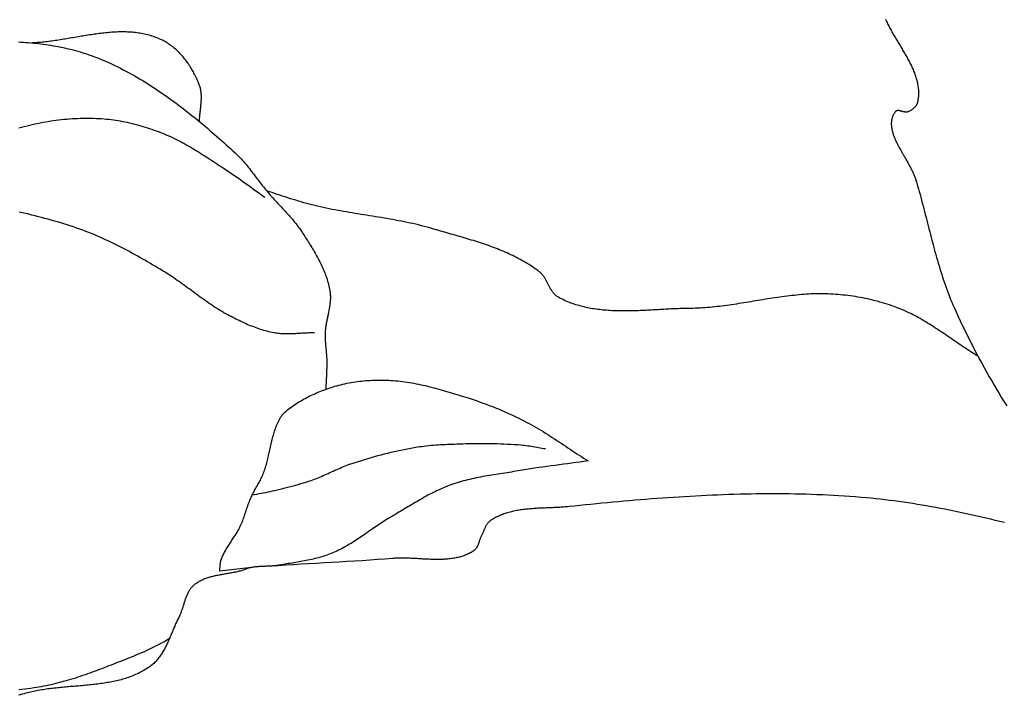
# Model space of a CAD drawing. Units: millimetres. Extents: x 2 to 1273, y -64 to 64.
# Drawn here: x 69 to 91, y -7 to 8 of the extents above; entities that cross this region are included whole.
import ezdxf

# ---------------------------------------------------------------- set-up
doc = ezdxf.new("R2010")
doc.units = ezdxf.units.MM
doc.layers.add('Vector Layer 1', color=7, linetype='Continuous', lineweight=30)

msp = doc.modelspace()

# ---------------------------------------------------------------- linework, layer by layer
at = {"layer": 'Vector Layer 1', "color": 18, "lineweight": 30, "true_color": 0x000000}
for points in [[(88.733, 8.214), (88.745, 8.189), (88.757, 8.163), (88.769, 8.137), (88.782, 8.111), (88.795, 8.086), (88.808, 8.06), (88.821, 8.035), (88.835, 8.009), (88.849, 7.984), (88.863, 7.958), (88.877, 7.933), (88.891, 7.907), (88.906, 7.882), (88.92, 7.857), (88.935, 7.832), (88.95, 7.806), (88.965, 7.781), (88.98, 7.756), (88.995, 7.731), (89.01, 7.705), (89.025, 7.68), (89.04, 7.655), (89.055, 7.63), (89.07, 7.605), (89.085, 7.58), (89.1, 7.555), (89.115, 7.53), (89.13, 7.504), (89.145, 7.479), (89.16, 7.454), (89.174, 7.429), (89.189, 7.404), (89.203, 7.379), (89.217, 7.354), (89.231, 7.329), (89.245, 7.304), (89.259, 7.279), (89.272, 7.253), (89.285, 7.228), (89.298, 7.203), (89.31, 7.178), (89.323, 7.153), (89.335, 7.128), (89.346, 7.102), (89.358, 7.077), (89.369, 7.052), (89.38, 7.026), (89.39, 7.001), (89.4, 6.976), (89.409, 6.95), (89.418, 6.925), (89.427, 6.899), (89.435, 6.874), (89.443, 6.848), (89.45, 6.823), (89.457, 6.797), (89.463, 6.771), (89.469, 6.745), (89.474, 6.72), (89.479, 6.694), (89.483, 6.668), (89.487, 6.642), (89.49, 6.616), (89.492, 6.59), (89.494, 6.564), (89.495, 6.538), (89.495, 6.511), (89.495, 6.485), (89.494, 6.459), (89.493, 6.432), (89.49, 6.406), (89.487, 6.379), (89.483, 6.353), (89.479, 6.326), (89.474, 6.299), (89.474, 6.299), (89.471, 6.287), (89.467, 6.276), (89.463, 6.265), (89.458, 6.254), (89.453, 6.243), (89.447, 6.233), (89.44, 6.222), (89.433, 6.212), (89.426, 6.202), (89.418, 6.193), (89.409, 6.184), (89.4, 6.174), (89.391, 6.166), (89.382, 6.157), (89.372, 6.149), (89.362, 6.141), (89.352, 6.133), (89.341, 6.126), (89.33, 6.119), (89.32, 6.112), (89.309, 6.106), (89.298, 6.1), (89.287, 6.094), (89.275, 6.089), (89.264, 6.084), (89.253, 6.079), (89.253, 6.079), (89.246, 6.076), (89.239, 6.074), (89.232, 6.073), (89.225, 6.072), (89.217, 6.071), (89.209, 6.071), (89.201, 6.071), (89.194, 6.072), (89.185, 6.073), (89.177, 6.074), (89.169, 6.075), (89.161, 6.077), (89.153, 6.079), (89.144, 6.081), (89.136, 6.083), (89.128, 6.085), (89.119, 6.087), (89.111, 6.09), (89.103, 6.092), (89.094, 6.094), (89.086, 6.096), (89.078, 6.098), (89.07, 6.1), (89.062, 6.102), (89.054, 6.103), (89.046, 6.105), (89.039, 6.106), (89.032, 6.106), (89.024, 6.107), (89.017, 6.107), (89.01, 6.106), (89.004, 6.105), (88.997, 6.104), (88.991, 6.102), (88.985, 6.1), (88.979, 6.097), (88.974, 6.093), (88.969, 6.089), (88.964, 6.084), (88.959, 6.079), (88.959, 6.079), (88.949, 6.063), (88.938, 6.048), (88.929, 6.032), (88.92, 6.017), (88.912, 6.001), (88.905, 5.985), (88.898, 5.969), (88.893, 5.953), (88.887, 5.937), (88.883, 5.92), (88.879, 5.904), (88.876, 5.887), (88.873, 5.87), (88.871, 5.854), (88.869, 5.837), (88.868, 5.82), (88.868, 5.802), (88.868, 5.785), (88.869, 5.768), (88.87, 5.75), (88.872, 5.733), (88.874, 5.715), (88.877, 5.698), (88.88, 5.68), (88.883, 5.662), (88.888, 5.644), (88.892, 5.626), (88.897, 5.608), (88.902, 5.59), (88.908, 5.572), (88.914, 5.554), (88.92, 5.535), (88.927, 5.517), (88.934, 5.499), (88.942, 5.48), (88.949, 5.462), (88.957, 5.443), (88.966, 5.424), (88.974, 5.406), (88.983, 5.387), (88.992, 5.368), (89.001, 5.349), (89.011, 5.331), (89.02, 5.312), (89.03, 5.293), (89.04, 5.274), (89.051, 5.255), (89.061, 5.236), (89.071, 5.217), (89.082, 5.198), (89.093, 5.179), (89.103, 5.16), (89.114, 5.141), (89.125, 5.121), (89.136, 5.102), (89.147, 5.083), (89.158, 5.064), (89.169, 5.045), (89.181, 5.026), (89.192, 5.007), (89.203, 4.988), (89.214, 4.969), (89.225, 4.949), (89.236, 4.93), (89.246, 4.911), (89.257, 4.892), (89.268, 4.873), (89.278, 4.854), (89.288, 4.835), (89.299, 4.816), (89.309, 4.797), (89.319, 4.778), (89.328, 4.759), (89.338, 4.741), (89.347, 4.722), (89.356, 4.703), (89.365, 4.684), (89.373, 4.666), (89.382, 4.647), (89.39, 4.628), (89.397, 4.61), (89.405, 4.591), (89.412, 4.573), (89.419, 4.555), (89.425, 4.536), (89.431, 4.518), (89.437, 4.5), (89.437, 4.5), (89.456, 4.435), (89.475, 4.369), (89.494, 4.303), (89.512, 4.238), (89.531, 4.172), (89.549, 4.106), (89.566, 4.04), (89.584, 3.974), (89.601, 3.908), (89.619, 3.842), (89.636, 3.776), (89.653, 3.709), (89.67, 3.643), (89.687, 3.577), (89.703, 3.511), (89.72, 3.444), (89.737, 3.378), (89.754, 3.312), (89.771, 3.246), (89.788, 3.179), (89.806, 3.113), (89.823, 3.047), (89.84, 2.981), (89.858, 2.915), (89.876, 2.849), (89.894, 2.784), (89.913, 2.718), (89.932, 2.652), (89.951, 2.587), (89.97, 2.521), (89.99, 2.456), (90.01, 2.391), (90.031, 2.326), (90.052, 2.262), (90.073, 2.197), (90.095, 2.133), (90.117, 2.068), (90.14, 2.004), (90.164, 1.94), (90.188, 1.877), (90.213, 1.814), (90.238, 1.75), (90.264, 1.687), (90.291, 1.625), (90.318, 1.562), (90.318, 1.562), (90.364, 1.46), (90.41, 1.359), (90.458, 1.257), (90.506, 1.156), (90.554, 1.055), (90.604, 0.955), (90.654, 0.855), (90.704, 0.755), (90.755, 0.655), (90.807, 0.556), (90.86, 0.457), (90.913, 0.358), (90.966, 0.26), (91.02, 0.162), (91.075, 0.064), (91.13, -0.033), (91.186, -0.131), (91.242, -0.228), (91.299, -0.324), (91.356, -0.421), (91.414, -0.517), (91.472, -0.613), (91.531, -0.709)], [(72.904, 5.851), (72.904, 5.872), (72.904, 5.893), (72.905, 5.915), (72.906, 5.936), (72.908, 5.958), (72.909, 5.98), (72.911, 6.001), (72.913, 6.023), (72.915, 6.045), (72.917, 6.067), (72.92, 6.088), (72.922, 6.11), (72.925, 6.132), (72.927, 6.154), (72.93, 6.176), (72.932, 6.197), (72.934, 6.219), (72.936, 6.241), (72.938, 6.263), (72.94, 6.284), (72.942, 6.306), (72.943, 6.328), (72.944, 6.349), (72.945, 6.371), (72.946, 6.392), (72.946, 6.414), (72.946, 6.435), (72.945, 6.456), (72.944, 6.477), (72.943, 6.498), (72.941, 6.519), (72.938, 6.54), (72.935, 6.561), (72.931, 6.582), (72.927, 6.603), (72.922, 6.623), (72.917, 6.643), (72.91, 6.664), (72.904, 6.684), (72.904, 6.684), (72.893, 6.713), (72.881, 6.742), (72.87, 6.771), (72.857, 6.8), (72.845, 6.829), (72.832, 6.858), (72.818, 6.886), (72.804, 6.915), (72.79, 6.944), (72.775, 6.972), (72.76, 7), (72.744, 7.028), (72.728, 7.056), (72.711, 7.084), (72.694, 7.111), (72.677, 7.138), (72.659, 7.165), (72.641, 7.192), (72.622, 7.218), (72.603, 7.244), (72.584, 7.27), (72.564, 7.295), (72.544, 7.32), (72.523, 7.345), (72.502, 7.369), (72.481, 7.393), (72.459, 7.416), (72.437, 7.439), (72.414, 7.462), (72.391, 7.484), (72.368, 7.506), (72.345, 7.527), (72.321, 7.547), (72.296, 7.567), (72.272, 7.587), (72.247, 7.606), (72.221, 7.624), (72.196, 7.642), (72.17, 7.659), (72.143, 7.676), (72.117, 7.692), (72.09, 7.707), (72.062, 7.722), (72.035, 7.736), (72.007, 7.749), (72.007, 7.749), (71.973, 7.763), (71.94, 7.777), (71.906, 7.791), (71.872, 7.803), (71.838, 7.815), (71.804, 7.826), (71.77, 7.837), (71.736, 7.846), (71.702, 7.855), (71.667, 7.864), (71.632, 7.871), (71.598, 7.879), (71.563, 7.885), (71.528, 7.891), (71.493, 7.896), (71.457, 7.901), (71.422, 7.905), (71.387, 7.909), (71.351, 7.912), (71.315, 7.915), (71.28, 7.917), (71.244, 7.919), (71.208, 7.92), (71.172, 7.921), (71.136, 7.921), (71.1, 7.921), (71.063, 7.92), (71.027, 7.92), (70.991, 7.918), (70.954, 7.917), (70.918, 7.915), (70.881, 7.912), (70.844, 7.909), (70.807, 7.906), (70.771, 7.903), (70.734, 7.899), (70.697, 7.896), (70.66, 7.891), (70.623, 7.887), (70.586, 7.882), (70.548, 7.878), (70.511, 7.873), (70.474, 7.867), (70.437, 7.862), (70.399, 7.856), (70.362, 7.851), (70.325, 7.845), (70.287, 7.839), (70.25, 7.833), (70.212, 7.827), (70.175, 7.82), (70.137, 7.814), (70.1, 7.808), (70.062, 7.801), (70.024, 7.795), (69.987, 7.788), (69.949, 7.782), (69.912, 7.776), (69.874, 7.769), (69.836, 7.763), (69.799, 7.757), (69.761, 7.751), (69.723, 7.744), (69.686, 7.738), (69.648, 7.733), (69.611, 7.727), (69.573, 7.721), (69.535, 7.716), (69.498, 7.711), (69.46, 7.706), (69.423, 7.701), (69.385, 7.696), (69.348, 7.692), (69.31, 7.688), (69.273, 7.684), (69.236, 7.68), (69.198, 7.677), (69.161, 7.674), (69.124, 7.671), (69.087, 7.669), (69.049, 7.667)], [(74.173, -4.425), (73.37, -4.522), (73.37, -4.522), (73.372, -4.507), (73.373, -4.491), (73.374, -4.476), (73.375, -4.46), (73.375, -4.444), (73.376, -4.429), (73.377, -4.413), (73.378, -4.397), (73.379, -4.381), (73.38, -4.366), (73.382, -4.35), (73.384, -4.334), (73.386, -4.319), (73.389, -4.304), (73.393, -4.289), (73.397, -4.274), (73.397, -4.274), (73.406, -4.249), (73.415, -4.224), (73.425, -4.2), (73.435, -4.175), (73.446, -4.151), (73.457, -4.127), (73.469, -4.104), (73.481, -4.08), (73.494, -4.057), (73.507, -4.034), (73.521, -4.01), (73.535, -3.987), (73.549, -3.965), (73.563, -3.942), (73.578, -3.919), (73.592, -3.897), (73.607, -3.874), (73.622, -3.851), (73.637, -3.829), (73.652, -3.806), (73.667, -3.784), (73.682, -3.761), (73.697, -3.739), (73.712, -3.716), (73.726, -3.693), (73.74, -3.671), (73.755, -3.648), (73.768, -3.625), (73.782, -3.602), (73.795, -3.579), (73.808, -3.555), (73.82, -3.532), (73.832, -3.508), (73.844, -3.484), (73.844, -3.484), (73.858, -3.452), (73.872, -3.419), (73.886, -3.386), (73.899, -3.353), (73.911, -3.319), (73.924, -3.286), (73.936, -3.252), (73.947, -3.218), (73.959, -3.184), (73.97, -3.149), (73.982, -3.115), (73.993, -3.081), (74.005, -3.047), (74.017, -3.013), (74.029, -2.979), (74.041, -2.945), (74.054, -2.912), (74.067, -2.879), (74.08, -2.846), (74.094, -2.813), (74.094, -2.813), (74.107, -2.786), (74.119, -2.759), (74.133, -2.733), (74.147, -2.706), (74.161, -2.68), (74.175, -2.654), (74.19, -2.628), (74.205, -2.602), (74.219, -2.575), (74.234, -2.549), (74.249, -2.523), (74.264, -2.497), (74.278, -2.471), (74.293, -2.444), (74.307, -2.418), (74.32, -2.391), (74.333, -2.365), (74.346, -2.338), (74.358, -2.311), (74.369, -2.283), (74.369, -2.283), (74.382, -2.252), (74.393, -2.22), (74.405, -2.188), (74.415, -2.155), (74.426, -2.123), (74.435, -2.09), (74.445, -2.057), (74.454, -2.024), (74.463, -1.991), (74.471, -1.957), (74.479, -1.924), (74.487, -1.89), (74.495, -1.856), (74.503, -1.822), (74.511, -1.789), (74.518, -1.755), (74.526, -1.721), (74.533, -1.687), (74.541, -1.653), (74.548, -1.619), (74.556, -1.585), (74.564, -1.552), (74.572, -1.518), (74.58, -1.484), (74.589, -1.451), (74.598, -1.418), (74.607, -1.385), (74.616, -1.352), (74.626, -1.319), (74.636, -1.286), (74.647, -1.254), (74.658, -1.222), (74.67, -1.19), (74.682, -1.158), (74.695, -1.127), (74.709, -1.096), (74.723, -1.065), (74.723, -1.065), (74.731, -1.05), (74.739, -1.034), (74.747, -1.019), (74.755, -1.003), (74.764, -0.988), (74.773, -0.973), (74.782, -0.958), (74.792, -0.944), (74.802, -0.93), (74.813, -0.916), (74.824, -0.902), (74.835, -0.889), (74.847, -0.877), (74.859, -0.864), (74.872, -0.853), (74.872, -0.853), (74.902, -0.827), (74.933, -0.801), (74.965, -0.776), (74.997, -0.752), (75.029, -0.728), (75.062, -0.704), (75.095, -0.681), (75.129, -0.658), (75.163, -0.636), (75.198, -0.615), (75.233, -0.594), (75.268, -0.573), (75.304, -0.553), (75.34, -0.533), (75.377, -0.514), (75.413, -0.495), (75.45, -0.477), (75.487, -0.459), (75.525, -0.442), (75.562, -0.425), (75.6, -0.409), (75.638, -0.393), (75.677, -0.377), (75.715, -0.362), (75.754, -0.347), (75.792, -0.333), (75.831, -0.319), (75.87, -0.305), (75.909, -0.292), (75.948, -0.28), (75.987, -0.267), (76.026, -0.255), (76.026, -0.255), (76.072, -0.242), (76.118, -0.229), (76.165, -0.217), (76.212, -0.206), (76.259, -0.195), (76.306, -0.185), (76.353, -0.176), (76.401, -0.167), (76.449, -0.159), (76.496, -0.152), (76.544, -0.145), (76.593, -0.139), (76.641, -0.133), (76.689, -0.129), (76.737, -0.124), (76.786, -0.121), (76.834, -0.118), (76.883, -0.115), (76.931, -0.113), (76.98, -0.112), (77.029, -0.111), (77.077, -0.111), (77.126, -0.111), (77.174, -0.112), (77.223, -0.114), (77.271, -0.116), (77.32, -0.119), (77.32, -0.119), (77.373, -0.122), (77.426, -0.127), (77.479, -0.132), (77.533, -0.137), (77.586, -0.144), (77.639, -0.151), (77.692, -0.159), (77.745, -0.167), (77.798, -0.176), (77.85, -0.185), (77.903, -0.195), (77.956, -0.206), (78.008, -0.217), (78.061, -0.228), (78.114, -0.24), (78.166, -0.253), (78.218, -0.265), (78.271, -0.279), (78.323, -0.292), (78.375, -0.306), (78.427, -0.32), (78.479, -0.335), (78.531, -0.349), (78.583, -0.364), (78.635, -0.38), (78.687, -0.395), (78.739, -0.411), (78.79, -0.426), (78.842, -0.442), (78.894, -0.458), (78.945, -0.474), (78.996, -0.49), (79.048, -0.507), (79.099, -0.523), (79.099, -0.523), (79.17, -0.546), (79.24, -0.569), (79.311, -0.593), (79.381, -0.617), (79.451, -0.643), (79.521, -0.668), (79.591, -0.695), (79.661, -0.722), (79.73, -0.75), (79.799, -0.778), (79.868, -0.807), (79.936, -0.836), (80.004, -0.866), (80.072, -0.897), (80.139, -0.928), (80.206, -0.959), (80.273, -0.992), (80.339, -1.025), (80.405, -1.058), (80.405, -1.058), (80.459, -1.086), (80.513, -1.115), (80.567, -1.145), (80.62, -1.175), (80.674, -1.206), (80.727, -1.237), (80.78, -1.269), (80.833, -1.301), (80.885, -1.334), (80.938, -1.367), (80.99, -1.4), (81.042, -1.434), (81.094, -1.468), (81.146, -1.502), (81.198, -1.536), (81.25, -1.57), (81.302, -1.605), (81.354, -1.639), (81.405, -1.674), (81.457, -1.708), (81.509, -1.743), (81.56, -1.777), (81.612, -1.811), (81.663, -1.845), (81.715, -1.878), (81.767, -1.912), (81.818, -1.945), (81.87, -1.978), (81.87, -1.978), (81.775, -1.991), (81.681, -2.004), (81.586, -2.016), (81.491, -2.029), (81.396, -2.041), (81.301, -2.054), (81.206, -2.066), (81.111, -2.078), (81.016, -2.091), (80.921, -2.104), (80.827, -2.117), (80.732, -2.131), (80.637, -2.145), (80.543, -2.16), (80.449, -2.175), (80.354, -2.191), (80.354, -2.191), (80.304, -2.2), (80.253, -2.208), (80.203, -2.216), (80.152, -2.224), (80.101, -2.232), (80.05, -2.24), (80, -2.248), (79.949, -2.256), (79.898, -2.264), (79.847, -2.271), (79.796, -2.279), (79.745, -2.287), (79.695, -2.295), (79.644, -2.304), (79.593, -2.312), (79.543, -2.321), (79.492, -2.33), (79.441, -2.339), (79.391, -2.348), (79.341, -2.358), (79.291, -2.368), (79.241, -2.379), (79.191, -2.39), (79.141, -2.402), (79.091, -2.414), (79.042, -2.426), (78.992, -2.439), (78.943, -2.453), (78.894, -2.467), (78.846, -2.482), (78.797, -2.497), (78.749, -2.513), (78.701, -2.53), (78.701, -2.53), (78.655, -2.547), (78.61, -2.564), (78.566, -2.583), (78.521, -2.601), (78.477, -2.621), (78.433, -2.64), (78.389, -2.661), (78.346, -2.682), (78.303, -2.703), (78.26, -2.725), (78.217, -2.747), (78.174, -2.77), (78.132, -2.793), (78.09, -2.816), (78.048, -2.84), (78.006, -2.863), (77.964, -2.888), (77.922, -2.912), (77.88, -2.936), (77.838, -2.961), (77.797, -2.986), (77.755, -3.01), (77.714, -3.035), (77.672, -3.06), (77.631, -3.085), (77.589, -3.11), (77.548, -3.135), (77.506, -3.16), (77.465, -3.184), (77.423, -3.209), (77.382, -3.233), (77.34, -3.257), (77.34, -3.257), (77.304, -3.278), (77.268, -3.299), (77.233, -3.321), (77.197, -3.343), (77.162, -3.366), (77.127, -3.388), (77.092, -3.411), (77.057, -3.434), (77.023, -3.457), (76.988, -3.481), (76.953, -3.504), (76.919, -3.528), (76.885, -3.552), (76.85, -3.576), (76.816, -3.6), (76.782, -3.623), (76.747, -3.647), (76.713, -3.671), (76.678, -3.695), (76.644, -3.718), (76.609, -3.742), (76.575, -3.765), (76.54, -3.788), (76.505, -3.811), (76.47, -3.833), (76.435, -3.856), (76.4, -3.878), (76.364, -3.899), (76.329, -3.921), (76.293, -3.942), (76.257, -3.962), (76.22, -3.982), (76.184, -4.002), (76.147, -4.021), (76.11, -4.039), (76.072, -4.057), (76.034, -4.074), (75.996, -4.091), (75.958, -4.107), (75.958, -4.107), (75.92, -4.122), (75.881, -4.137), (75.843, -4.151), (75.804, -4.164), (75.765, -4.176), (75.725, -4.188), (75.686, -4.2), (75.646, -4.21), (75.607, -4.221), (75.567, -4.231), (75.526, -4.24), (75.486, -4.249), (75.446, -4.258), (75.405, -4.267), (75.365, -4.275), (75.324, -4.283), (75.283, -4.29), (75.243, -4.298), (75.202, -4.305), (75.161, -4.312), (75.12, -4.319), (75.079, -4.326), (75.038, -4.333), (74.997, -4.339), (74.956, -4.346), (74.916, -4.353), (74.875, -4.36), (74.834, -4.367), (74.793, -4.374), (74.753, -4.381), (74.753, -4.381), (74.731, -4.385), (74.708, -4.388), (74.686, -4.391), (74.664, -4.394), (74.641, -4.396), (74.619, -4.398), (74.596, -4.4), (74.573, -4.402), (74.551, -4.403), (74.528, -4.404), (74.505, -4.405), (74.482, -4.406), (74.459, -4.407), (74.436, -4.408), (74.413, -4.409), (74.39, -4.41), (74.368, -4.41), (74.345, -4.411), (74.322, -4.413), (74.299, -4.414), (74.277, -4.415), (74.254, -4.417), (74.231, -4.419), (74.209, -4.421), (74.187, -4.423), (74.164, -4.426), (74.142, -4.429), (74.12, -4.433), (74.098, -4.437), (74.077, -4.441), (74.055, -4.446), (74.034, -4.452), (74.013, -4.458), (73.992, -4.464), (73.971, -4.471), (73.95, -4.479), (73.93, -4.488), (73.91, -4.497), (73.91, -4.497), (73.887, -4.504), (73.863, -4.51), (73.84, -4.517), (73.816, -4.523), (73.793, -4.529), (73.769, -4.534), (73.745, -4.539), (73.721, -4.544), (73.696, -4.549), (73.672, -4.554), (73.648, -4.559), (73.623, -4.563), (73.599, -4.568), (73.574, -4.572), (73.55, -4.576), (73.525, -4.581), (73.501, -4.585), (73.476, -4.589), (73.451, -4.593), (73.427, -4.598), (73.402, -4.602), (73.378, -4.606), (73.354, -4.611), (73.329, -4.616), (73.305, -4.621), (73.281, -4.626), (73.257, -4.631), (73.233, -4.636), (73.209, -4.642), (73.186, -4.648), (73.162, -4.654), (73.139, -4.661), (73.116, -4.667), (73.093, -4.675), (73.07, -4.682), (73.048, -4.69), (73.025, -4.698), (73.003, -4.707), (72.981, -4.716), (72.96, -4.726), (72.939, -4.736), (72.918, -4.747), (72.897, -4.758), (72.877, -4.77), (72.857, -4.782), (72.837, -4.795), (72.817, -4.809), (72.798, -4.823), (72.78, -4.838), (72.762, -4.853), (72.762, -4.853), (72.748, -4.866), (72.734, -4.879), (72.722, -4.892), (72.71, -4.906), (72.698, -4.921), (72.687, -4.935), (72.677, -4.95), (72.667, -4.966), (72.657, -4.982), (72.648, -4.998), (72.639, -5.014), (72.63, -5.031), (72.622, -5.047), (72.615, -5.065), (72.607, -5.082), (72.6, -5.099), (72.593, -5.117), (72.586, -5.135), (72.58, -5.153), (72.573, -5.171), (72.567, -5.19), (72.561, -5.208), (72.555, -5.226), (72.549, -5.245), (72.543, -5.264), (72.538, -5.282), (72.532, -5.301), (72.526, -5.32), (72.52, -5.338), (72.514, -5.357), (72.508, -5.375), (72.502, -5.394), (72.496, -5.412), (72.49, -5.43), (72.483, -5.449), (72.476, -5.467), (72.47, -5.485), (72.462, -5.502), (72.455, -5.52), (72.447, -5.537), (72.439, -5.554), (72.43, -5.571), (72.43, -5.571), (72.418, -5.594), (72.407, -5.617), (72.395, -5.641), (72.384, -5.664), (72.373, -5.688), (72.362, -5.712), (72.351, -5.736), (72.341, -5.761), (72.33, -5.785), (72.32, -5.81), (72.309, -5.834), (72.299, -5.859), (72.289, -5.884), (72.278, -5.908), (72.268, -5.933), (72.258, -5.958), (72.247, -5.983), (72.237, -6.007), (72.227, -6.032), (72.216, -6.057), (72.205, -6.081), (72.195, -6.106), (72.184, -6.13), (72.173, -6.154), (72.162, -6.179), (72.151, -6.203), (72.139, -6.226), (72.128, -6.25), (72.116, -6.274), (72.104, -6.297), (72.091, -6.32), (72.079, -6.343), (72.066, -6.365), (72.052, -6.388), (72.039, -6.41), (72.025, -6.431), (72.011, -6.453), (71.996, -6.474), (71.982, -6.495), (71.966, -6.515), (71.951, -6.535), (71.934, -6.555), (71.918, -6.574), (71.901, -6.593), (71.883, -6.611), (71.865, -6.629), (71.847, -6.647), (71.828, -6.664), (71.808, -6.68), (71.788, -6.696), (71.768, -6.712), (71.768, -6.712), (71.738, -6.733), (71.709, -6.753), (71.678, -6.773), (71.648, -6.792), (71.617, -6.81), (71.586, -6.828), (71.555, -6.845), (71.524, -6.861), (71.492, -6.877), (71.46, -6.892), (71.428, -6.906), (71.395, -6.92), (71.362, -6.934), (71.329, -6.947), (71.296, -6.959), (71.263, -6.971), (71.229, -6.982), (71.195, -6.993), (71.161, -7.004), (71.127, -7.014), (71.092, -7.023), (71.057, -7.032), (71.023, -7.041), (70.988, -7.05), (70.952, -7.058), (70.917, -7.065), (70.881, -7.072), (70.846, -7.079), (70.81, -7.086), (70.774, -7.092), (70.738, -7.098), (70.702, -7.104), (70.665, -7.109), (70.629, -7.114), (70.592, -7.119), (70.556, -7.124), (70.519, -7.129), (70.482, -7.133), (70.445, -7.137), (70.408, -7.141), (70.371, -7.145), (70.334, -7.149), (70.297, -7.152), (70.259, -7.156), (70.222, -7.159), (70.185, -7.162), (70.147, -7.166), (70.11, -7.169), (70.072, -7.172), (70.035, -7.175), (69.997, -7.178), (69.96, -7.181), (69.922, -7.184), (69.885, -7.187), (69.847, -7.191), (69.81, -7.194), (69.773, -7.197), (69.735, -7.201), (69.698, -7.204), (69.66, -7.208), (69.623, -7.212), (69.586, -7.216), (69.549, -7.22), (69.512, -7.224), (69.475, -7.228), (69.438, -7.233), (69.401, -7.238), (69.364, -7.243), (69.327, -7.249), (69.291, -7.254), (69.254, -7.26), (69.218, -7.266), (69.182, -7.273), (69.146, -7.28), (69.11, -7.287), (69.074, -7.294), (69.038, -7.302), (69.003, -7.31), (68.967, -7.319), (68.932, -7.328), (68.897, -7.338), (68.897, -7.338), (68.854, -7.349), (68.81, -7.361), (68.767, -7.372), (68.723, -7.384)], [(91.478, -3.399), (91.373, -3.373), (91.268, -3.347), (91.163, -3.322), (91.058, -3.297), (90.952, -3.273), (90.847, -3.248), (90.742, -3.225), (90.636, -3.201), (90.53, -3.179), (90.425, -3.156), (90.319, -3.134), (90.213, -3.113), (90.107, -3.092), (90.001, -3.071), (89.895, -3.052), (89.789, -3.032), (89.683, -3.014), (89.576, -2.995), (89.47, -2.978), (89.363, -2.961), (89.257, -2.945), (89.15, -2.929), (89.043, -2.914), (88.937, -2.899), (88.83, -2.886), (88.723, -2.873), (88.616, -2.861), (88.508, -2.849), (88.401, -2.838), (88.294, -2.828), (88.294, -2.828), (88.167, -2.817), (88.04, -2.807), (87.914, -2.797), (87.787, -2.789), (87.66, -2.78), (87.533, -2.773), (87.406, -2.767), (87.279, -2.761), (87.152, -2.755), (87.025, -2.751), (86.898, -2.747), (86.77, -2.743), (86.643, -2.741), (86.516, -2.739), (86.389, -2.737), (86.261, -2.736), (86.134, -2.736), (86.007, -2.736), (85.88, -2.737), (85.752, -2.739), (85.625, -2.74), (85.497, -2.743), (85.37, -2.746), (85.243, -2.749), (85.115, -2.753), (84.988, -2.758), (84.86, -2.763), (84.733, -2.768), (84.606, -2.774), (84.478, -2.78), (84.351, -2.787), (84.224, -2.794), (84.096, -2.801), (83.969, -2.809), (83.842, -2.818), (83.714, -2.826), (83.587, -2.835), (83.46, -2.844), (83.333, -2.854), (83.206, -2.864), (83.078, -2.874), (82.951, -2.885), (82.824, -2.896), (82.697, -2.907), (82.57, -2.918), (82.443, -2.93), (82.316, -2.942), (82.19, -2.954), (82.063, -2.966), (81.936, -2.979), (81.809, -2.991), (81.683, -3.004), (81.556, -3.017), (81.43, -3.031), (81.43, -3.031), (81.399, -3.034), (81.369, -3.036), (81.338, -3.039), (81.308, -3.041), (81.277, -3.044), (81.246, -3.046), (81.215, -3.048), (81.184, -3.049), (81.153, -3.051), (81.122, -3.053), (81.091, -3.054), (81.059, -3.055), (81.028, -3.057), (80.996, -3.058), (80.965, -3.059), (80.933, -3.061), (80.902, -3.062), (80.87, -3.063), (80.839, -3.064), (80.807, -3.066), (80.776, -3.067), (80.744, -3.069), (80.713, -3.07), (80.681, -3.072), (80.65, -3.074), (80.618, -3.076), (80.587, -3.078), (80.556, -3.08), (80.525, -3.083), (80.493, -3.086), (80.462, -3.089), (80.431, -3.092), (80.401, -3.095), (80.37, -3.099), (80.339, -3.103), (80.309, -3.108), (80.278, -3.112), (80.248, -3.117), (80.218, -3.123), (80.188, -3.128), (80.158, -3.135), (80.129, -3.141), (80.099, -3.148), (80.07, -3.155), (80.041, -3.163), (80.012, -3.171), (79.983, -3.18), (79.955, -3.189), (79.927, -3.199), (79.899, -3.209), (79.871, -3.22), (79.843, -3.232), (79.816, -3.244), (79.789, -3.256), (79.762, -3.269), (79.736, -3.283), (79.71, -3.297), (79.684, -3.313), (79.658, -3.328), (79.633, -3.345), (79.608, -3.362), (79.608, -3.362), (79.597, -3.37), (79.586, -3.379), (79.576, -3.388), (79.567, -3.398), (79.558, -3.408), (79.549, -3.419), (79.541, -3.43), (79.533, -3.441), (79.525, -3.453), (79.518, -3.465), (79.511, -3.477), (79.505, -3.489), (79.498, -3.502), (79.492, -3.515), (79.486, -3.528), (79.48, -3.541), (79.475, -3.554), (79.469, -3.567), (79.464, -3.581), (79.458, -3.594), (79.453, -3.608), (79.447, -3.621), (79.442, -3.634), (79.436, -3.648), (79.43, -3.661), (79.424, -3.674), (79.418, -3.686), (79.412, -3.699), (79.405, -3.711), (79.405, -3.711), (79.4, -3.722), (79.395, -3.733), (79.39, -3.744), (79.385, -3.755), (79.381, -3.767), (79.376, -3.779), (79.372, -3.79), (79.368, -3.802), (79.364, -3.814), (79.36, -3.826), (79.356, -3.838), (79.353, -3.85), (79.349, -3.862), (79.345, -3.874), (79.341, -3.886), (79.337, -3.897), (79.332, -3.909), (79.328, -3.92), (79.323, -3.932), (79.318, -3.943), (79.313, -3.953), (79.308, -3.964), (79.302, -3.974), (79.296, -3.984), (79.289, -3.994), (79.282, -4.003), (79.275, -4.012), (79.267, -4.02), (79.258, -4.028), (79.249, -4.036), (79.24, -4.043), (79.24, -4.043), (79.217, -4.058), (79.194, -4.072), (79.171, -4.086), (79.147, -4.099), (79.124, -4.111), (79.1, -4.123), (79.076, -4.134), (79.051, -4.145), (79.026, -4.155), (79.002, -4.164), (78.976, -4.173), (78.951, -4.181), (78.926, -4.188), (78.9, -4.195), (78.874, -4.202), (78.848, -4.208), (78.822, -4.214), (78.795, -4.219), (78.769, -4.223), (78.742, -4.228), (78.715, -4.231), (78.688, -4.235), (78.661, -4.238), (78.634, -4.24), (78.606, -4.243), (78.579, -4.245), (78.551, -4.246), (78.523, -4.248), (78.495, -4.249), (78.467, -4.249), (78.439, -4.25), (78.411, -4.25), (78.383, -4.25), (78.354, -4.25), (78.326, -4.249), (78.298, -4.249), (78.269, -4.248), (78.24, -4.247), (78.212, -4.246), (78.183, -4.245), (78.154, -4.243), (78.126, -4.242), (78.097, -4.241), (78.068, -4.239), (78.039, -4.237), (78.01, -4.236), (77.982, -4.234), (77.953, -4.233), (77.924, -4.231), (77.895, -4.229), (77.866, -4.228), (77.838, -4.226), (77.809, -4.225), (77.78, -4.224), (77.752, -4.223), (77.723, -4.222), (77.695, -4.221), (77.666, -4.22), (77.638, -4.219), (77.61, -4.219), (77.581, -4.219), (77.553, -4.219), (77.525, -4.219), (77.497, -4.22), (77.469, -4.22), (77.442, -4.221), (77.414, -4.223), (77.387, -4.225), (77.359, -4.227), (77.359, -4.227), (77.183, -4.24), (77.008, -4.253), (76.832, -4.266), (76.656, -4.278), (76.48, -4.289), (76.304, -4.3), (76.128, -4.311), (75.952, -4.321), (75.776, -4.331), (75.6, -4.341), (75.424, -4.351), (75.248, -4.361), (75.072, -4.372), (74.896, -4.382), (74.72, -4.393), (74.544, -4.403)], [(68.731, -7.246), (68.801, -7.24), (68.871, -7.232), (68.94, -7.225), (69.01, -7.216), (69.079, -7.206), (69.079, -7.206), (69.137, -7.198), (69.195, -7.189), (69.253, -7.179), (69.31, -7.168), (69.368, -7.157), (69.425, -7.145), (69.482, -7.132), (69.539, -7.119), (69.596, -7.105), (69.652, -7.091), (69.709, -7.076), (69.765, -7.06), (69.822, -7.045), (69.878, -7.028), (69.934, -7.012), (69.99, -6.994), (70.046, -6.977), (70.101, -6.959), (70.157, -6.94), (70.213, -6.922), (70.268, -6.903), (70.323, -6.883), (70.379, -6.864), (70.434, -6.844), (70.489, -6.824), (70.544, -6.803), (70.599, -6.783), (70.653, -6.762), (70.708, -6.741), (70.763, -6.721), (70.817, -6.699), (70.872, -6.678), (70.926, -6.657), (70.981, -6.636), (71.035, -6.614), (71.089, -6.593), (71.089, -6.593), (71.137, -6.574), (71.185, -6.555), (71.233, -6.536), (71.281, -6.517), (71.33, -6.498), (71.378, -6.478), (71.425, -6.458), (71.473, -6.438), (71.521, -6.418), (71.569, -6.398), (71.616, -6.377), (71.663, -6.356), (71.71, -6.335), (71.757, -6.313), (71.804, -6.291), (71.85, -6.268), (71.897, -6.245), (71.942, -6.221), (71.988, -6.197), (72.033, -6.173), (72.078, -6.148), (72.123, -6.122), (72.167, -6.096), (72.211, -6.069)]]:
    msp.add_lwpolyline(points, dxfattribs=at)
at = {"layer": 'Vector Layer 1', "color": 18, "lineweight": 30, "true_color": 0x000000, "extrusion": (0, 0, -1)}
for points in [[(-68.722, 7.69), (-68.779, 7.687), (-68.837, 7.684), (-68.894, 7.68), (-68.951, 7.676), (-69.009, 7.671), (-69.067, 7.665), (-69.124, 7.659), (-69.182, 7.653), (-69.24, 7.646), (-69.297, 7.638), (-69.355, 7.63), (-69.413, 7.622), (-69.47, 7.613), (-69.528, 7.603), (-69.585, 7.593), (-69.643, 7.582), (-69.7, 7.571), (-69.757, 7.559), (-69.814, 7.546), (-69.871, 7.533), (-69.928, 7.52), (-69.984, 7.505), (-70.04, 7.49), (-70.097, 7.475), (-70.152, 7.459), (-70.208, 7.442), (-70.263, 7.425), (-70.318, 7.407), (-70.373, 7.388), (-70.428, 7.369), (-70.482, 7.349), (-70.536, 7.329), (-70.589, 7.308), (-70.642, 7.286), (-70.695, 7.264), (-70.695, 7.264), (-70.759, 7.235), (-70.824, 7.206), (-70.888, 7.176), (-70.952, 7.146), (-71.015, 7.115), (-71.079, 7.083), (-71.142, 7.05), (-71.205, 7.017), (-71.267, 6.983), (-71.33, 6.949), (-71.392, 6.914), (-71.454, 6.878), (-71.515, 6.842), (-71.577, 6.805), (-71.638, 6.768), (-71.699, 6.73), (-71.759, 6.691), (-71.82, 6.652), (-71.88, 6.613), (-71.94, 6.573), (-72, 6.533), (-72.059, 6.492), (-72.118, 6.451), (-72.177, 6.409), (-72.236, 6.367), (-72.294, 6.325), (-72.353, 6.282), (-72.411, 6.239), (-72.468, 6.195), (-72.526, 6.152), (-72.583, 6.107), (-72.64, 6.063), (-72.697, 6.018), (-72.753, 5.973), (-72.81, 5.928), (-72.866, 5.882), (-72.921, 5.836), (-72.977, 5.79), (-73.032, 5.744), (-73.087, 5.697), (-73.142, 5.65), (-73.196, 5.603), (-73.25, 5.556), (-73.304, 5.509), (-73.358, 5.462), (-73.412, 5.414), (-73.465, 5.367), (-73.518, 5.319), (-73.571, 5.271), (-73.623, 5.224), (-73.675, 5.176), (-73.727, 5.128), (-73.727, 5.128), (-73.757, 5.1), (-73.786, 5.072), (-73.814, 5.043), (-73.842, 5.014), (-73.87, 4.984), (-73.897, 4.954), (-73.923, 4.924), (-73.95, 4.893), (-73.976, 4.862), (-74.002, 4.83), (-74.028, 4.798), (-74.053, 4.767), (-74.079, 4.734), (-74.104, 4.702), (-74.129, 4.67), (-74.154, 4.637), (-74.178, 4.604), (-74.203, 4.572), (-74.228, 4.539), (-74.253, 4.507), (-74.277, 4.474), (-74.302, 4.442), (-74.327, 4.41), (-74.352, 4.378), (-74.377, 4.346), (-74.403, 4.314), (-74.428, 4.283), (-74.454, 4.252), (-74.454, 4.252), (-74.481, 4.221), (-74.508, 4.189), (-74.536, 4.158), (-74.564, 4.127), (-74.592, 4.096), (-74.62, 4.065), (-74.648, 4.034), (-74.677, 4.003), (-74.706, 3.972), (-74.734, 3.941), (-74.763, 3.91), (-74.792, 3.88), (-74.82, 3.849), (-74.849, 3.818), (-74.878, 3.787), (-74.906, 3.756), (-74.934, 3.724), (-74.962, 3.693), (-74.99, 3.661), (-75.018, 3.63), (-75.045, 3.598), (-75.072, 3.566), (-75.098, 3.533), (-75.124, 3.501), (-75.15, 3.468), (-75.175, 3.435), (-75.2, 3.401), (-75.224, 3.367), (-75.247, 3.333), (-75.27, 3.299), (-75.27, 3.299), (-75.29, 3.268), (-75.31, 3.237), (-75.331, 3.205), (-75.351, 3.174), (-75.371, 3.142), (-75.391, 3.111), (-75.412, 3.079), (-75.432, 3.047), (-75.452, 3.015), (-75.472, 2.983), (-75.491, 2.95), (-75.511, 2.918), (-75.53, 2.885), (-75.55, 2.852), (-75.569, 2.82), (-75.588, 2.787), (-75.606, 2.753), (-75.624, 2.72), (-75.642, 2.687), (-75.66, 2.653), (-75.677, 2.62), (-75.694, 2.586), (-75.71, 2.552), (-75.726, 2.518), (-75.742, 2.484), (-75.757, 2.449), (-75.772, 2.415), (-75.786, 2.38), (-75.8, 2.345), (-75.813, 2.31), (-75.826, 2.275), (-75.838, 2.24), (-75.849, 2.205), (-75.86, 2.169), (-75.87, 2.133), (-75.88, 2.098), (-75.888, 2.062), (-75.897, 2.025), (-75.904, 1.989), (-75.911, 1.953), (-75.911, 1.953), (-75.914, 1.929), (-75.917, 1.904), (-75.92, 1.88), (-75.921, 1.856), (-75.922, 1.831), (-75.923, 1.807), (-75.923, 1.783), (-75.922, 1.758), (-75.921, 1.734), (-75.919, 1.71), (-75.917, 1.686), (-75.914, 1.661), (-75.912, 1.637), (-75.908, 1.613), (-75.905, 1.588), (-75.901, 1.564), (-75.897, 1.54), (-75.892, 1.515), (-75.888, 1.491), (-75.883, 1.467), (-75.878, 1.442), (-75.873, 1.418), (-75.868, 1.394), (-75.863, 1.369), (-75.858, 1.345), (-75.853, 1.321), (-75.848, 1.296), (-75.843, 1.272), (-75.838, 1.248), (-75.834, 1.223), (-75.829, 1.199), (-75.825, 1.175), (-75.821, 1.15), (-75.817, 1.126), (-75.814, 1.102), (-75.811, 1.078), (-75.808, 1.053), (-75.806, 1.029), (-75.804, 1.005), (-75.803, 0.981), (-75.802, 0.956), (-75.802, 0.956), (-75.801, 0.923), (-75.802, 0.89), (-75.802, 0.857), (-75.804, 0.823), (-75.806, 0.79), (-75.808, 0.756), (-75.81, 0.723), (-75.813, 0.689), (-75.816, 0.655), (-75.819, 0.622), (-75.823, 0.588), (-75.826, 0.554), (-75.829, 0.521), (-75.831, 0.487), (-75.834, 0.454), (-75.836, 0.42), (-75.838, 0.387), (-75.839, 0.354), (-75.84, 0.32), (-75.84, 0.32), (-75.84, 0.271), (-75.839, 0.221), (-75.838, 0.17), (-75.837, 0.12), (-75.835, 0.07), (-75.833, 0.019), (-75.83, -0.031), (-75.828, -0.082), (-75.825, -0.132), (-75.823, -0.182), (-75.82, -0.232), (-75.818, -0.282), (-75.816, -0.332)], [(-68.731, 5.705), (-68.795, 5.723), (-68.859, 5.74), (-68.924, 5.757), (-68.924, 5.757), (-68.983, 5.771), (-69.043, 5.785), (-69.103, 5.799), (-69.164, 5.812), (-69.224, 5.824), (-69.285, 5.836), (-69.346, 5.847), (-69.407, 5.857), (-69.468, 5.867), (-69.529, 5.876), (-69.59, 5.884), (-69.652, 5.892), (-69.713, 5.899), (-69.775, 5.905), (-69.837, 5.911), (-69.899, 5.916), (-69.961, 5.92), (-70.023, 5.924), (-70.085, 5.927), (-70.147, 5.929), (-70.209, 5.93), (-70.271, 5.931), (-70.333, 5.931), (-70.395, 5.93), (-70.457, 5.929), (-70.518, 5.927), (-70.58, 5.924), (-70.642, 5.92), (-70.704, 5.915), (-70.704, 5.915), (-70.757, 5.911), (-70.81, 5.905), (-70.863, 5.899), (-70.916, 5.892), (-70.969, 5.885), (-71.022, 5.876), (-71.074, 5.867), (-71.127, 5.858), (-71.18, 5.847), (-71.232, 5.836), (-71.285, 5.825), (-71.337, 5.812), (-71.389, 5.799), (-71.441, 5.786), (-71.493, 5.772), (-71.545, 5.757), (-71.597, 5.742), (-71.648, 5.726), (-71.699, 5.71), (-71.75, 5.693), (-71.801, 5.676), (-71.852, 5.658), (-71.903, 5.64), (-71.953, 5.621), (-72.003, 5.602), (-72.053, 5.582), (-72.103, 5.562), (-72.103, 5.562), (-72.151, 5.543), (-72.198, 5.522), (-72.245, 5.501), (-72.292, 5.479), (-72.338, 5.457), (-72.384, 5.434), (-72.43, 5.411), (-72.476, 5.387), (-72.521, 5.362), (-72.567, 5.337), (-72.612, 5.312), (-72.657, 5.286), (-72.701, 5.26), (-72.746, 5.233), (-72.79, 5.206), (-72.834, 5.179), (-72.878, 5.152), (-72.922, 5.124), (-72.966, 5.097), (-73.01, 5.069), (-73.054, 5.041), (-73.097, 5.013), (-73.141, 4.984), (-73.184, 4.956), (-73.228, 4.928), (-73.271, 4.9), (-73.315, 4.871), (-73.358, 4.843), (-73.402, 4.815), (-73.445, 4.787), (-73.445, 4.787), (-73.503, 4.75), (-73.561, 4.712), (-73.618, 4.673), (-73.675, 4.634), (-73.732, 4.595), (-73.789, 4.555), (-73.845, 4.515), (-73.902, 4.474), (-73.958, 4.434), (-74.014, 4.393), (-74.07, 4.353), (-74.126, 4.312), (-74.182, 4.271), (-74.238, 4.231), (-74.294, 4.19), (-74.35, 4.15), (-74.407, 4.11)], [(-90.872, 0.435), (-90.829, 0.461), (-90.787, 0.487), (-90.745, 0.514), (-90.703, 0.541), (-90.661, 0.568), (-90.619, 0.595), (-90.578, 0.623), (-90.536, 0.65), (-90.495, 0.678), (-90.453, 0.706), (-90.412, 0.734), (-90.371, 0.762), (-90.329, 0.791), (-90.288, 0.819), (-90.247, 0.847), (-90.205, 0.876), (-90.164, 0.904), (-90.123, 0.932), (-90.081, 0.96), (-90.04, 0.988), (-89.999, 1.016), (-89.957, 1.043), (-89.915, 1.071), (-89.873, 1.098), (-89.832, 1.125), (-89.79, 1.152), (-89.747, 1.178), (-89.705, 1.205), (-89.663, 1.23), (-89.62, 1.256), (-89.577, 1.281), (-89.534, 1.306), (-89.491, 1.33), (-89.447, 1.354), (-89.404, 1.377), (-89.36, 1.4), (-89.315, 1.422), (-89.271, 1.444), (-89.226, 1.465), (-89.181, 1.486), (-89.136, 1.506), (-89.09, 1.525), (-89.044, 1.543), (-89.044, 1.543), (-88.99, 1.564), (-88.936, 1.584), (-88.882, 1.604), (-88.827, 1.622), (-88.772, 1.64), (-88.717, 1.658), (-88.662, 1.674), (-88.606, 1.69), (-88.55, 1.706), (-88.494, 1.72), (-88.438, 1.734), (-88.381, 1.747), (-88.325, 1.76), (-88.268, 1.772), (-88.211, 1.783), (-88.154, 1.794), (-88.097, 1.804), (-88.04, 1.814), (-87.983, 1.822), (-87.925, 1.831), (-87.868, 1.838), (-87.81, 1.845), (-87.753, 1.851), (-87.695, 1.857), (-87.638, 1.862), (-87.58, 1.867), (-87.522, 1.871), (-87.465, 1.874), (-87.465, 1.874), (-87.409, 1.876), (-87.353, 1.878), (-87.297, 1.879), (-87.241, 1.88), (-87.186, 1.879), (-87.13, 1.878), (-87.074, 1.877), (-87.018, 1.875), (-86.962, 1.872), (-86.907, 1.868), (-86.851, 1.865), (-86.795, 1.86), (-86.74, 1.855), (-86.684, 1.85), (-86.628, 1.844), (-86.573, 1.838), (-86.517, 1.832), (-86.461, 1.825), (-86.406, 1.818), (-86.35, 1.81), (-86.294, 1.803), (-86.239, 1.795), (-86.183, 1.786), (-86.128, 1.778), (-86.072, 1.769), (-86.017, 1.76), (-85.961, 1.752), (-85.905, 1.743), (-85.85, 1.733), (-85.794, 1.724), (-85.739, 1.715), (-85.683, 1.706), (-85.627, 1.697), (-85.572, 1.687), (-85.516, 1.678), (-85.461, 1.669), (-85.405, 1.66), (-85.349, 1.652), (-85.294, 1.643), (-85.238, 1.635), (-85.182, 1.626), (-85.127, 1.618), (-85.071, 1.611), (-85.015, 1.603), (-84.96, 1.596), (-84.904, 1.589), (-84.848, 1.583), (-84.792, 1.577), (-84.737, 1.571), (-84.681, 1.566), (-84.625, 1.562), (-84.569, 1.557), (-84.513, 1.554), (-84.457, 1.55), (-84.402, 1.548), (-84.346, 1.546), (-84.29, 1.544), (-84.234, 1.543), (-84.234, 1.543), (-84.193, 1.543), (-84.153, 1.542), (-84.112, 1.541), (-84.072, 1.54), (-84.031, 1.539), (-83.99, 1.538), (-83.949, 1.536), (-83.908, 1.534), (-83.867, 1.533), (-83.826, 1.531), (-83.785, 1.529), (-83.743, 1.526), (-83.702, 1.524), (-83.661, 1.522), (-83.619, 1.52), (-83.578, 1.517), (-83.536, 1.515), (-83.494, 1.513), (-83.453, 1.51), (-83.411, 1.508), (-83.369, 1.506), (-83.328, 1.503), (-83.286, 1.501), (-83.244, 1.499), (-83.203, 1.497), (-83.161, 1.495), (-83.119, 1.493), (-83.077, 1.491), (-83.036, 1.49), (-82.994, 1.488), (-82.952, 1.487), (-82.911, 1.486), (-82.869, 1.485), (-82.828, 1.484), (-82.786, 1.484), (-82.745, 1.483), (-82.703, 1.483), (-82.662, 1.483), (-82.621, 1.484), (-82.58, 1.484), (-82.538, 1.485), (-82.497, 1.487), (-82.457, 1.488), (-82.416, 1.49), (-82.375, 1.492), (-82.334, 1.495), (-82.294, 1.498), (-82.253, 1.501), (-82.213, 1.505), (-82.173, 1.509), (-82.133, 1.514), (-82.093, 1.519), (-82.053, 1.524), (-82.013, 1.53), (-81.974, 1.536), (-81.934, 1.543), (-81.895, 1.551), (-81.856, 1.558), (-81.817, 1.567), (-81.778, 1.576), (-81.74, 1.585), (-81.702, 1.595), (-81.663, 1.606), (-81.625, 1.617), (-81.588, 1.628), (-81.55, 1.641), (-81.513, 1.654), (-81.475, 1.667), (-81.438, 1.682), (-81.402, 1.696), (-81.365, 1.712), (-81.329, 1.728), (-81.293, 1.745), (-81.257, 1.763), (-81.221, 1.781), (-81.186, 1.8), (-81.186, 1.8), (-81.172, 1.808), (-81.159, 1.817), (-81.146, 1.826), (-81.134, 1.836), (-81.122, 1.846), (-81.111, 1.856), (-81.1, 1.867), (-81.089, 1.879), (-81.079, 1.89), (-81.069, 1.902), (-81.059, 1.915), (-81.049, 1.928), (-81.04, 1.941), (-81.031, 1.954), (-81.023, 1.968), (-81.014, 1.982), (-81.006, 1.996), (-80.998, 2.01), (-80.99, 2.024), (-80.982, 2.039), (-80.974, 2.053), (-80.966, 2.068), (-80.958, 2.083), (-80.951, 2.097), (-80.943, 2.112), (-80.935, 2.127), (-80.927, 2.142), (-80.92, 2.157), (-80.912, 2.171), (-80.904, 2.186), (-80.896, 2.2), (-80.887, 2.215), (-80.879, 2.229), (-80.87, 2.243), (-80.862, 2.257), (-80.853, 2.27), (-80.843, 2.284), (-80.834, 2.297), (-80.824, 2.309), (-80.814, 2.322), (-80.803, 2.334), (-80.793, 2.345), (-80.781, 2.357), (-80.77, 2.367), (-80.758, 2.378), (-80.745, 2.388), (-80.745, 2.388), (-80.707, 2.417), (-80.668, 2.445), (-80.629, 2.473), (-80.589, 2.5), (-80.549, 2.527), (-80.509, 2.553), (-80.468, 2.578), (-80.427, 2.603), (-80.386, 2.627), (-80.344, 2.651), (-80.302, 2.674), (-80.259, 2.696), (-80.217, 2.718), (-80.174, 2.74), (-80.13, 2.761), (-80.087, 2.782), (-80.043, 2.802), (-79.999, 2.822), (-79.955, 2.841), (-79.91, 2.86), (-79.866, 2.879), (-79.821, 2.897), (-79.776, 2.915), (-79.73, 2.932), (-79.685, 2.95), (-79.639, 2.966), (-79.593, 2.983), (-79.547, 2.999), (-79.501, 3.015), (-79.455, 3.031), (-79.409, 3.046), (-79.362, 3.062), (-79.316, 3.077), (-79.269, 3.091), (-79.222, 3.106), (-79.175, 3.12), (-79.128, 3.135), (-79.081, 3.149), (-79.034, 3.163), (-78.987, 3.177), (-78.94, 3.19), (-78.893, 3.204), (-78.846, 3.218), (-78.799, 3.231), (-78.752, 3.245), (-78.705, 3.258), (-78.658, 3.271), (-78.611, 3.285), (-78.565, 3.298), (-78.518, 3.312), (-78.471, 3.325), (-78.425, 3.338), (-78.378, 3.352), (-78.332, 3.366), (-78.285, 3.379), (-78.285, 3.379), (-78.22, 3.398), (-78.155, 3.416), (-78.09, 3.434), (-78.024, 3.451), (-77.959, 3.467), (-77.893, 3.483), (-77.827, 3.498), (-77.761, 3.512), (-77.695, 3.526), (-77.628, 3.54), (-77.562, 3.553), (-77.495, 3.566), (-77.429, 3.578), (-77.362, 3.591), (-77.295, 3.602), (-77.229, 3.614), (-77.162, 3.625), (-77.095, 3.636), (-77.028, 3.647), (-76.961, 3.658), (-76.894, 3.669), (-76.827, 3.68), (-76.76, 3.69), (-76.693, 3.701), (-76.626, 3.711), (-76.559, 3.722), (-76.492, 3.733), (-76.425, 3.744), (-76.358, 3.755), (-76.291, 3.767), (-76.224, 3.778), (-76.157, 3.79), (-76.091, 3.802), (-76.024, 3.815), (-75.958, 3.827), (-75.891, 3.841), (-75.825, 3.854), (-75.759, 3.868), (-75.692, 3.883), (-75.626, 3.898), (-75.561, 3.914), (-75.495, 3.93), (-75.495, 3.93), (-75.433, 3.946), (-75.371, 3.963), (-75.309, 3.98), (-75.248, 3.998), (-75.186, 4.017), (-75.125, 4.036), (-75.064, 4.055), (-75.003, 4.074), (-74.942, 4.094), (-74.881, 4.114), (-74.82, 4.134), (-74.759, 4.154), (-74.698, 4.174), (-74.637, 4.194), (-74.576, 4.214), (-74.515, 4.233), (-74.454, 4.252)], [(-75.553, 0.979), (-75.522, 0.979), (-75.491, 0.979), (-75.46, 0.978), (-75.429, 0.977), (-75.398, 0.975), (-75.367, 0.974), (-75.335, 0.972), (-75.304, 0.97), (-75.273, 0.968), (-75.242, 0.966), (-75.211, 0.965), (-75.18, 0.963), (-75.149, 0.961), (-75.118, 0.959), (-75.087, 0.958), (-75.055, 0.956), (-75.024, 0.955), (-74.993, 0.954), (-74.962, 0.954), (-74.931, 0.954), (-74.9, 0.954), (-74.869, 0.954), (-74.838, 0.955), (-74.808, 0.957), (-74.777, 0.959), (-74.746, 0.962), (-74.715, 0.965), (-74.684, 0.969), (-74.654, 0.973), (-74.623, 0.979), (-74.623, 0.979), (-74.583, 0.986), (-74.544, 0.995), (-74.504, 1.004), (-74.465, 1.014), (-74.426, 1.024), (-74.387, 1.035), (-74.348, 1.047), (-74.309, 1.059), (-74.27, 1.072), (-74.232, 1.086), (-74.193, 1.099), (-74.155, 1.114), (-74.117, 1.129), (-74.079, 1.144), (-74.041, 1.159), (-74.004, 1.175), (-73.966, 1.192), (-73.929, 1.209), (-73.891, 1.226), (-73.854, 1.243), (-73.817, 1.261), (-73.781, 1.278), (-73.744, 1.296), (-73.707, 1.315), (-73.671, 1.333), (-73.634, 1.352), (-73.598, 1.37), (-73.598, 1.37), (-73.554, 1.394), (-73.51, 1.418), (-73.466, 1.443), (-73.423, 1.468), (-73.379, 1.494), (-73.337, 1.52), (-73.294, 1.547), (-73.252, 1.574), (-73.21, 1.602), (-73.168, 1.63), (-73.126, 1.658), (-73.085, 1.687), (-73.044, 1.715), (-73.003, 1.745), (-72.962, 1.774), (-72.921, 1.803), (-72.88, 1.833), (-72.839, 1.863), (-72.798, 1.893), (-72.758, 1.923), (-72.717, 1.953), (-72.676, 1.983), (-72.636, 2.013), (-72.595, 2.042), (-72.554, 2.072), (-72.513, 2.102), (-72.472, 2.131), (-72.431, 2.16), (-72.39, 2.189), (-72.348, 2.218), (-72.307, 2.247), (-72.265, 2.275), (-72.223, 2.303), (-72.181, 2.33), (-72.138, 2.357), (-72.095, 2.383), (-72.052, 2.409), (-72.052, 2.409), (-71.994, 2.444), (-71.935, 2.479), (-71.876, 2.514), (-71.818, 2.548), (-71.759, 2.583), (-71.7, 2.617), (-71.641, 2.652), (-71.581, 2.686), (-71.522, 2.719), (-71.463, 2.753), (-71.403, 2.786), (-71.343, 2.819), (-71.283, 2.852), (-71.223, 2.884), (-71.163, 2.916), (-71.103, 2.948), (-71.042, 2.979), (-70.981, 3.01), (-70.92, 3.04), (-70.859, 3.07), (-70.797, 3.099), (-70.736, 3.128), (-70.674, 3.156), (-70.611, 3.184), (-70.549, 3.21), (-70.486, 3.237), (-70.423, 3.262), (-70.423, 3.262), (-70.352, 3.291), (-70.28, 3.318), (-70.209, 3.345), (-70.137, 3.371), (-70.064, 3.396), (-69.992, 3.421), (-69.919, 3.445), (-69.847, 3.469), (-69.774, 3.492), (-69.7, 3.514), (-69.627, 3.536), (-69.553, 3.558), (-69.48, 3.579), (-69.406, 3.599), (-69.332, 3.619), (-69.258, 3.639), (-69.184, 3.658), (-69.109, 3.677), (-69.035, 3.695), (-68.961, 3.713), (-68.886, 3.731), (-68.811, 3.748), (-68.737, 3.766)], [(-74.118, -2.762), (-74.171, -2.751), (-74.223, -2.741), (-74.276, -2.731), (-74.328, -2.721), (-74.38, -2.711), (-74.433, -2.701), (-74.485, -2.69), (-74.537, -2.679), (-74.589, -2.668), (-74.641, -2.656), (-74.641, -2.656), (-74.702, -2.641), (-74.762, -2.626), (-74.822, -2.612), (-74.883, -2.597), (-74.943, -2.581), (-75.003, -2.566), (-75.063, -2.55), (-75.123, -2.534), (-75.183, -2.517), (-75.242, -2.5), (-75.302, -2.482), (-75.361, -2.463), (-75.42, -2.444), (-75.478, -2.425), (-75.478, -2.425), (-75.519, -2.41), (-75.559, -2.396), (-75.599, -2.38), (-75.638, -2.365), (-75.678, -2.348), (-75.717, -2.332), (-75.756, -2.315), (-75.795, -2.298), (-75.834, -2.28), (-75.873, -2.263), (-75.912, -2.245), (-75.951, -2.228), (-75.99, -2.21), (-76.029, -2.193), (-76.068, -2.175), (-76.107, -2.158), (-76.146, -2.141), (-76.185, -2.124), (-76.225, -2.108), (-76.264, -2.092), (-76.304, -2.077), (-76.344, -2.062), (-76.384, -2.047), (-76.425, -2.034), (-76.425, -2.034), (-76.498, -2.01), (-76.572, -1.986), (-76.646, -1.963), (-76.72, -1.94), (-76.795, -1.918), (-76.869, -1.896), (-76.944, -1.875), (-77.019, -1.854), (-77.094, -1.834), (-77.169, -1.815), (-77.245, -1.796), (-77.32, -1.778), (-77.396, -1.76), (-77.472, -1.743), (-77.548, -1.727), (-77.624, -1.711), (-77.7, -1.696), (-77.777, -1.682), (-77.853, -1.668), (-77.93, -1.655), (-77.93, -1.655), (-77.983, -1.647), (-78.037, -1.64), (-78.09, -1.633), (-78.143, -1.626), (-78.197, -1.621), (-78.251, -1.616), (-78.305, -1.611), (-78.358, -1.607), (-78.412, -1.603), (-78.466, -1.6), (-78.52, -1.597), (-78.574, -1.594), (-78.628, -1.592), (-78.682, -1.59), (-78.736, -1.588), (-78.79, -1.586), (-78.844, -1.584), (-78.898, -1.583), (-78.898, -1.583), (-78.977, -1.58), (-79.056, -1.578), (-79.135, -1.577), (-79.214, -1.575), (-79.294, -1.574), (-79.373, -1.574), (-79.452, -1.574), (-79.531, -1.574), (-79.61, -1.574), (-79.689, -1.576), (-79.768, -1.577), (-79.847, -1.58), (-79.926, -1.582), (-80.006, -1.586), (-80.085, -1.59), (-80.164, -1.595), (-80.243, -1.6), (-80.322, -1.606), (-80.322, -1.606), (-80.362, -1.61), (-80.402, -1.615), (-80.443, -1.62), (-80.483, -1.625), (-80.523, -1.631), (-80.563, -1.638), (-80.603, -1.645), (-80.643, -1.651), (-80.684, -1.658), (-80.724, -1.665), (-80.764, -1.672), (-80.804, -1.679), (-80.844, -1.686), (-80.884, -1.692)]]:
    msp.add_lwpolyline(points, dxfattribs=at)

doc.saveas('drawing.dxf')
